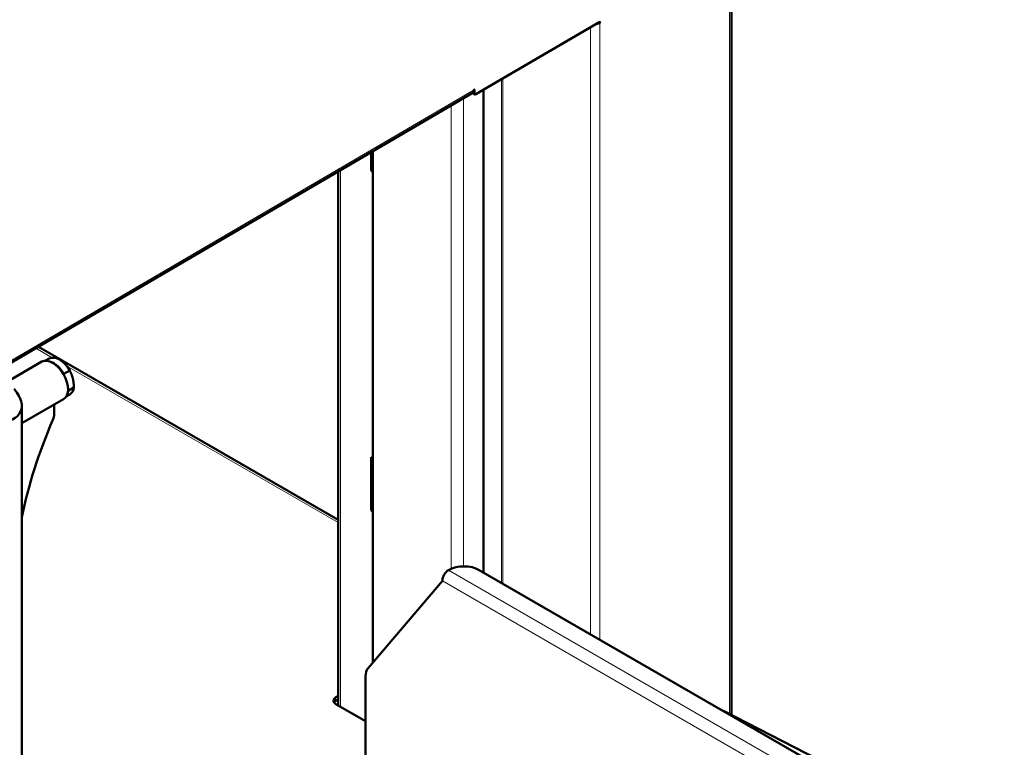
# Model space of a CAD drawing. Units: millimetres. Extents: x 1705 to 5219, y 184 to 4792.
# Drawn here: x 4217 to 4670, y 1372 to 1706 of the extents above; entities that cross this region are included whole.
import ezdxf

# ---------------------------------------------------------------- set-up
doc = ezdxf.new("R2010")
doc.units = ezdxf.units.MM
doc.header["$LTSCALE"] = 10
doc.layers.add('A1 contornos visíveis', color=7, linetype='Continuous', lineweight=50)
doc.layers.add('B1 arestas tangentes', color=7, linetype='Continuous', lineweight=13)

msp = doc.modelspace()

# ---------------------------------------------------------------- linework, layer by layer
at = {"layer": 'A1 contornos visíveis'}
for p, q in [((4544.11, 1386.42), (4544.11, 2113.81)), ((4483.51, 1705.35), (4426.58, 1672.08)), ((4188.45, 1534.35), (4424.91, 1672.54)), ((4426.09, 1672.03), (4425.04, 1672.63)), ((4425.88, 1674.12), (4425.88, 1672.49)), ((4430.01, 1674.08), (4430.01, 1452.05)), ((4378.44, 1636.96), (4378.44, 1645.39)), ((4378.44, 1636.96), (4378.44, 1645.39)), ((4379.15, 1410.61), (4379.15, 1645.8)), ((4379.15, 1645.8), (4379.15, 1636.55)), ((4363.13, 1636.44), (4363.13, 1390.88)), ((4379.15, 1636.55), (4378.44, 1636.96)), ((4378.44, 1636.96), (4379.15, 1636.55)), ((4379.15, 1636.55), (4379.15, 1504.75)), ((4363.13, 1476.33), (4225.32, 1555.9)), ((4226.86, 1549.06), (4209.84, 1539.23)), ((4230.22, 1550.45), (4228.62, 1549.53)), ((4237, 1543.43), (4239.72, 1545)), ((4240.95, 1541.94), (4241.24, 1540.76)), ((4241.65, 1537.23), (4238.93, 1535.66)), ((4236.86, 1531.74), (4217.7, 1520.68)), ((4239.75, 1533.96), (4238.14, 1533.03)), ((4217.7, 1326.85), (4217.7, 1528.65)), ((4232.57, 1529.26), (4232.57, 1524.91)), ((4378.44, 1480.66), (4378.44, 1505.16)), ((4378.44, 1505.16), (4379.15, 1504.75)), ((4378.44, 1505.16), (4379.15, 1504.75)), ((4378.44, 1480.66), (4378.44, 1505.16)), ((4379.15, 1504.75), (4379.15, 1480.25)), ((4379.15, 1480.25), (4378.44, 1480.66)), ((4378.44, 1480.66), (4379.15, 1480.25)), ((4379.15, 1480.25), (4379.15, 1410.61)), ((4652.25, 1323.74), (4428.1, 1453.15)), ((4376.96, 1408.03), (4411.15, 1448.26)), ((4375.79, 1336.45), (4375.79, 1404.22)), ((4362.18, 1394.7), (4363.13, 1395.24)), ((4363.13, 1393.61), (4362.18, 1393.06)), ((4375.79, 1383.57), (4362.18, 1391.43)), ((4633.35, 1340.79), (4540.42, 1388.31))]:
    msp.add_line(p, q, dxfattribs=at)
for centre, major_axis, ratio, start_param, end_param in [((4481.38, 1706.16), (3, 0), 0.57735, 4.920066, 5.5039), ((4483.51, 1705.15), (0.124, 0.217), 0.57381, 3.923953, 7.065546), ((4423.4, 1675.13), (1.51, -2.59), 0.580869, 0, 0.782323), ((4425.71, 1674.02), (0.124, 0.217), 0.57381, 5.494749, 8.636342), ((4426.58, 1672.9), (-0.495, -0.869), 0.57381, 5.494749, 7.065546), ((4231.86, 1540.4), (-5, 8.66), 0.57735, 3.141593, 6.283185), ((4234.99, 1542.21), (-4.76, 8.25), 0.57735, 4.71791, 6.283185), ((4232.27, 1540.64), (-4.76, 8.25), 0.57735, 4.71791, 5.696746), ((4232.27, 1540.64), (-4.76, 8.25), 0.57735, 3.728032, 3.781538), ((4234.99, 1542.21), (4.76, -8.25), 0.57735, 0, 0.639946), ((4320.25, 1505.37), (-75, -129.9), 0.57735, 4.910183, 5.239686), ((4229.03, 1522.87), (-2.5, -4.33), 0.57735, 1.76859, 2.356194), ((4421.03, 1449.07), (10, 0), 0.57735, 0.785398, 2.353719), ((4413.98, 1449.9), (-2, -3.46), 0.57735, 3.93318, 5.497787), ((4382.86, 1400.14), (-5, 8.66), 0.57735, 0.203194, 0.785398), ((4365.01, 1393.06), (-4, 0), 0.57735, 5.497787, 7.068583), ((4365.01, 1391.43), (-4, 0), 0.57735, 5.497787, 5.921818)]:
    msp.add_ellipse(centre, major_axis=major_axis, ratio=ratio, start_param=start_param, end_param=end_param, dxfattribs=at)
for points, weights in [([(4239.72, 1545), (4240.51, 1543.47), (4240.95, 1541.94)], [1, 1.02104633967, 1]), ([(4237.02, 1542.99), (4237.01, 1543.21), (4237, 1543.43)], [1.00417990646, 1.00235302676, 1]), ([(4241.24, 1540.76), (4241.57, 1539.17), (4241.65, 1537.23)], [1, 1.02104633967, 1]), ([(4238.93, 1535.66), (4238.92, 1535.68), (4238.91, 1535.7)], [1, 1.00028993652, 1.00057188465])]:
    msp.add_rational_spline(points, weights, degree=2, dxfattribs=at)
msp.add_open_spline([(4214.18, 1536.48), (4215.9, 1534.42), (4217.19, 1532.17), (4217.57, 1530.01), (4217.67, 1529.48), (4217.71, 1528.96), (4217.69, 1528.46), (4217.6, 1525.09), (4214.75, 1522.3), (4210.65, 1521.62), (4210.42, 1521.58), (4210.17, 1521.55), (4209.93, 1521.52), (4205.4, 1521.04), (4200.19, 1523.11), (4197.21, 1526.68)], degree=3, knots=[-1, -1, -1, -1, -0.786088, -0.786088, -0.786088, -0.734413, -0.734413, -0.734413, -0.390599, -0.390599, -0.390599, -0.370675, -0.370675, -0.370675, 0, 0, 0, 0], dxfattribs=at)
msp.add_open_spline([(4413.96, 1453.15), (4413.97, 1453.16), (4413.97, 1453.16), (4413.98, 1453.16)], degree=3, dxfattribs=at)
at = {"layer": 'B1 arestas tangentes'}
for p, q in [((4543.24, 1386.86), (4543.24, 2112.59)), ((4483.16, 1705.15), (4483.51, 1704.94)), ((4483.51, 1704.94), (4483.51, 1421.16)), ((4479.27, 1423.61), (4479.27, 1702.87)), ((4438.34, 1447.24), (4438.34, 1678.96)), ((4438.95, 1446.89), (4438.95, 1679.31)), ((4189.05, 1535.7), (4425.53, 1673.92)), ((4425.88, 1672.49), (4425.24, 1672.85)), ((4425.71, 1674.22), (4425.88, 1674.12)), ((4415.21, 1453.77), (4415.21, 1666.88)), ((4420.87, 1454.84), (4420.87, 1670.18)), ((4364.3, 1390.21), (4364.3, 1637.12)), ((4231.65, 1550.89), (4224.16, 1555.21)), ((4363.13, 1474.98), (4238.32, 1547.04)), ((4413.98, 1453.16), (4668.63, 1306.14)), ((4669.63, 1299.03), (4411.15, 1448.26)), ((4362.18, 1393.06), (4362.18, 1394.7))]:
    msp.add_line(p, q, dxfattribs=at)

doc.saveas('drawing.dxf')
